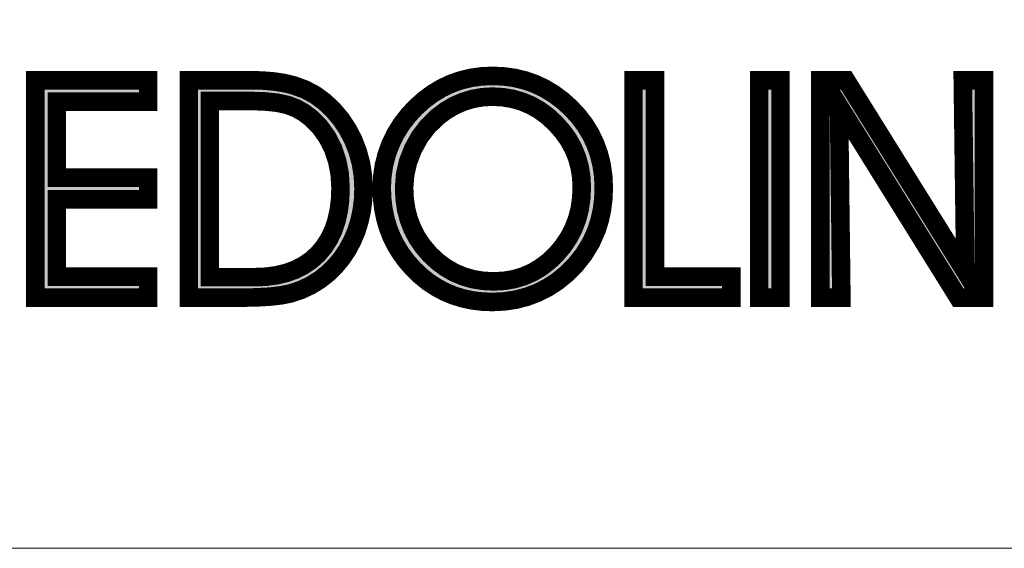
# Model space of a CAD drawing. Extents: x 551798 to 552808, y 6580723 to 6581398.
# Drawn here: x 552604 to 552666, y 6580739 to 6580772 of the extents above; entities that cross this region are included whole.
import ezdxf

# ---------------------------------------------------------------- set-up
doc = ezdxf.new("R2010")
doc.units = 0
doc.layers.add('kirjanurk', color=7, linetype='CONTINUOUS', lineweight=15)
doc.layers.add('pos.nr.', color=7, linetype='CONTINUOUS', lineweight=15)
doc.layers.add('LAYER_1', color=7, linetype='CONTINUOUS')

msp = doc.modelspace()

# ---------------------------------------------------------------- hatches: boundary and pattern name
at = {"layer": 'LAYER_1', "linetype": 'Continuous'}
h = msp.add_hatch(color=78, dxfattribs=at)
h.paths.add_polyline_path([(552627.239, 6580761.775), (552627.274, 6580762.483), (552627.377, 6580763.175), (552627.548, 6580763.849), (552627.789, 6580764.507), (552628.096, 6580765.14), (552628.464, 6580765.738), (552628.894, 6580766.302), (552629.385, 6580766.833), (552629.902, 6580767.296), (552630.443, 6580767.698), (552631.01, 6580768.04), (552631.602, 6580768.32), (552632.22, 6580768.538), (552632.863, 6580768.694), (552633.531, 6580768.787), (552634.224, 6580768.818), (552634.93, 6580768.787), (552635.609, 6580768.693), (552636.263, 6580768.535), (552636.891, 6580768.314), (552637.492, 6580768.032), (552638.067, 6580767.688), (552638.615, 6580767.281), (552639.137, 6580766.813), (552639.627, 6580766.285), (552640.053, 6580765.726), (552640.413, 6580765.137), (552640.708, 6580764.516), (552640.938, 6580763.868), (552641.103, 6580763.195), (552641.202, 6580762.498), (552641.235, 6580761.775), (552641.207, 6580761.062), (552641.122, 6580760.378), (552640.98, 6580759.724), (552640.782, 6580759.099), (552640.432, 6580758.311), (552639.981, 6580757.572), (552639.429, 6580756.882), (552638.889, 6580756.342), (552638.316, 6580755.874), (552637.707, 6580755.477), (552637.065, 6580755.15), (552636.392, 6580754.895), (552635.691, 6580754.712), (552634.962, 6580754.602), (552634.205, 6580754.565), (552633.56, 6580754.591), (552632.939, 6580754.668), (552632.341, 6580754.796), (552631.766, 6580754.975), (552631.214, 6580755.205), (552630.687, 6580755.487), (552630.182, 6580755.82), (552629.701, 6580756.205), (552629.244, 6580756.641), (552628.823, 6580757.115), (552628.452, 6580757.613), (552628.13, 6580758.135), (552627.858, 6580758.681), (552627.635, 6580759.252), (552627.462, 6580759.847), (552627.338, 6580760.465), (552627.264, 6580761.108)])
h.paths.add_polyline_path([(552628.65, 6580761.756), (552628.683, 6580761.058), (552628.783, 6580760.392), (552628.949, 6580759.759), (552629.182, 6580759.159), (552629.481, 6580758.592), (552629.847, 6580758.058), (552630.279, 6580757.557), (552630.76, 6580757.108), (552631.272, 6580756.728), (552631.815, 6580756.417), (552632.389, 6580756.175), (552632.994, 6580756.002), (552633.631, 6580755.898), (552634.298, 6580755.863), (552634.95, 6580755.898), (552635.572, 6580756.003), (552636.165, 6580756.178), (552636.728, 6580756.423), (552637.262, 6580756.738), (552637.766, 6580757.122), (552638.241, 6580757.576), (552638.668, 6580758.082), (552639.029, 6580758.621), (552639.325, 6580759.192), (552639.555, 6580759.794), (552639.719, 6580760.429), (552639.817, 6580761.096), (552639.85, 6580761.795), (552639.816, 6580762.449), (552639.715, 6580763.077), (552639.546, 6580763.678), (552639.309, 6580764.253), (552639.004, 6580764.802), (552638.632, 6580765.324), (552638.192, 6580765.821), (552637.706, 6580766.269), (552637.192, 6580766.649), (552636.65, 6580766.959), (552636.08, 6580767.201), (552635.482, 6580767.373), (552634.856, 6580767.476), (552634.202, 6580767.511), (552633.577, 6580767.474), (552632.967, 6580767.366), (552632.374, 6580767.186), (552631.801, 6580766.934), (552631.26, 6580766.615), (552630.748, 6580766.229), (552630.142, 6580765.637), (552629.628, 6580764.963), (552629.209, 6580764.204), (552628.898, 6580763.401), (552628.712, 6580762.585)], flags=16)
for points in [[(552606.756, 6580762.399), (552612.517, 6580762.399), (552612.517, 6580761.043), (552606.756, 6580761.043), (552606.756, 6580756.165), (552612.517, 6580756.165), (552612.517, 6580754.838), (552605.4, 6580754.838), (552605.4, 6580768.545), (552612.517, 6580768.545), (552612.517, 6580767.199), (552606.756, 6580767.199)], [(552649.284, 6580754.838), (552643.108, 6580754.838), (552643.108, 6580768.545), (552644.464, 6580768.545), (552644.464, 6580756.165), (552649.284, 6580756.165)], [(552664.028, 6580756.477), (552663.868, 6580768.545), (552665.204, 6580768.545), (552665.204, 6580754.838), (552663.585, 6580754.838), (552656.063, 6580766.926), (552656.214, 6580754.838), (552654.887, 6580754.838), (552654.887, 6580768.545), (552656.507, 6580768.545)]]:
    msp.add_hatch(color=78, dxfattribs=at).paths.add_polyline_path(points)
h = msp.add_hatch(color=78, dxfattribs=at)
h.paths.add_polyline_path([(552615.078, 6580768.545), (552618.975, 6580768.545), (552619.748, 6580768.525), (552620.457, 6580768.465), (552621.101, 6580768.365), (552621.681, 6580768.224), (552622.384, 6580767.969), (552623.029, 6580767.627), (552623.615, 6580767.199), (552624.172, 6580766.677), (552624.661, 6580766.1), (552625.085, 6580765.468), (552625.443, 6580764.78), (552625.727, 6580764.052), (552625.93, 6580763.3), (552626.052, 6580762.523), (552626.092, 6580761.721), (552626.064, 6580761.007), (552625.978, 6580760.319), (552625.835, 6580759.658), (552625.634, 6580759.022), (552625.375, 6580758.411), (552625.066, 6580757.836), (552624.709, 6580757.305), (552624.305, 6580756.819), (552623.852, 6580756.377), (552623.351, 6580755.979), (552622.759, 6580755.61), (552622.134, 6580755.317), (552621.478, 6580755.102), (552620.906, 6580754.986), (552620.198, 6580754.904), (552619.353, 6580754.855), (552618.371, 6580754.838), (552615.078, 6580754.838)])
h.paths.add_polyline_path([(552616.405, 6580767.238), (552616.405, 6580756.127), (552619.2, 6580756.127), (552619.923, 6580756.157), (552620.597, 6580756.247), (552621.222, 6580756.396), (552621.798, 6580756.606), (552622.324, 6580756.876), (552622.801, 6580757.205), (552623.229, 6580757.595), (552623.604, 6580758.04), (552623.921, 6580758.535), (552624.181, 6580759.08), (552624.383, 6580759.674), (552624.527, 6580760.319), (552624.614, 6580761.013), (552624.643, 6580761.756), (552624.59, 6580762.632), (552624.43, 6580763.461), (552624.164, 6580764.243), (552623.797, 6580764.961), (552623.338, 6580765.599), (552622.789, 6580766.155), (552622.325, 6580766.507), (552621.826, 6580766.785), (552621.292, 6580766.987), (552620.656, 6580767.126), (552619.852, 6580767.21), (552618.882, 6580767.238)], flags=16)

# ---------------------------------------------------------------- linework, layer by layer
at = {"layer": 'kirjanurk', "linetype": 'Continuous', "ltscale": 0.5}
msp.add_lwpolyline([(552579.803, 6580804.748), (552808.02, 6580804.748), (552808.02, 6580739.037), (552579.803, 6580739.037)], close=True, dxfattribs=at)
at = {"layer": 'LAYER_1', "color": 78, "linetype": 'Continuous', "const_width": 1.17}
for points in [[(552627.239, 6580761.775), (552627.274, 6580762.483), (552627.377, 6580763.175), (552627.548, 6580763.849), (552627.789, 6580764.507), (552628.096, 6580765.14), (552628.464, 6580765.738), (552628.894, 6580766.302), (552629.385, 6580766.833), (552629.902, 6580767.296), (552630.443, 6580767.698), (552631.01, 6580768.04), (552631.602, 6580768.32), (552632.22, 6580768.538), (552632.863, 6580768.694), (552633.531, 6580768.787), (552634.224, 6580768.818), (552634.93, 6580768.787), (552635.609, 6580768.693), (552636.263, 6580768.535), (552636.891, 6580768.314), (552637.492, 6580768.032), (552638.067, 6580767.688), (552638.615, 6580767.281), (552639.137, 6580766.813), (552639.627, 6580766.285), (552640.053, 6580765.726), (552640.413, 6580765.137), (552640.708, 6580764.516), (552640.938, 6580763.868), (552641.103, 6580763.195), (552641.202, 6580762.498), (552641.235, 6580761.775), (552641.207, 6580761.062), (552641.122, 6580760.378), (552640.98, 6580759.724), (552640.782, 6580759.099), (552640.432, 6580758.311), (552639.981, 6580757.572), (552639.429, 6580756.882), (552638.889, 6580756.342), (552638.316, 6580755.874), (552637.707, 6580755.477), (552637.065, 6580755.15), (552636.392, 6580754.895), (552635.691, 6580754.712), (552634.962, 6580754.602), (552634.205, 6580754.565), (552633.56, 6580754.591), (552632.939, 6580754.668), (552632.341, 6580754.796), (552631.766, 6580754.975), (552631.214, 6580755.205), (552630.687, 6580755.487), (552630.182, 6580755.82), (552629.701, 6580756.205), (552629.244, 6580756.641), (552628.823, 6580757.115), (552628.452, 6580757.613), (552628.13, 6580758.135), (552627.858, 6580758.681), (552627.635, 6580759.252), (552627.462, 6580759.847), (552627.338, 6580760.465), (552627.264, 6580761.108), (552627.239, 6580761.775)], [(552627.239, 6580761.775), (552627.274, 6580762.483), (552627.377, 6580763.175), (552627.548, 6580763.849), (552627.789, 6580764.507), (552628.096, 6580765.14), (552628.464, 6580765.738), (552628.894, 6580766.302), (552629.385, 6580766.833), (552629.902, 6580767.296), (552630.443, 6580767.698), (552631.01, 6580768.04), (552631.602, 6580768.32), (552632.22, 6580768.538), (552632.863, 6580768.694), (552633.531, 6580768.787), (552634.224, 6580768.818), (552634.93, 6580768.787), (552635.609, 6580768.693), (552636.263, 6580768.535), (552636.891, 6580768.314), (552637.492, 6580768.032), (552638.067, 6580767.688), (552638.615, 6580767.281), (552639.137, 6580766.813), (552639.627, 6580766.285), (552640.053, 6580765.726), (552640.413, 6580765.137), (552640.708, 6580764.516), (552640.938, 6580763.868), (552641.103, 6580763.195), (552641.202, 6580762.498), (552641.235, 6580761.775), (552641.207, 6580761.062), (552641.122, 6580760.378), (552640.98, 6580759.724), (552640.782, 6580759.099), (552640.432, 6580758.311), (552639.981, 6580757.572), (552639.429, 6580756.882), (552638.889, 6580756.342), (552638.316, 6580755.874), (552637.707, 6580755.477), (552637.065, 6580755.15), (552636.392, 6580754.895), (552635.691, 6580754.712), (552634.962, 6580754.602), (552634.205, 6580754.565), (552633.56, 6580754.591), (552632.939, 6580754.668), (552632.341, 6580754.796), (552631.766, 6580754.975), (552631.214, 6580755.205), (552630.687, 6580755.487), (552630.182, 6580755.82), (552629.701, 6580756.205), (552629.244, 6580756.641), (552628.823, 6580757.115), (552628.452, 6580757.613), (552628.13, 6580758.135), (552627.858, 6580758.681), (552627.635, 6580759.252), (552627.462, 6580759.847), (552627.338, 6580760.465), (552627.264, 6580761.108), (552627.239, 6580761.775)], [(552627.239, 6580761.775), (552627.274, 6580762.483), (552627.377, 6580763.175), (552627.548, 6580763.849), (552627.789, 6580764.507), (552628.096, 6580765.14), (552628.464, 6580765.738), (552628.894, 6580766.302), (552629.385, 6580766.833), (552629.902, 6580767.296), (552630.443, 6580767.698), (552631.01, 6580768.04), (552631.602, 6580768.32), (552632.22, 6580768.538), (552632.863, 6580768.694), (552633.531, 6580768.787), (552634.224, 6580768.818), (552634.93, 6580768.787), (552635.609, 6580768.693), (552636.263, 6580768.535), (552636.891, 6580768.314), (552637.492, 6580768.032), (552638.067, 6580767.688), (552638.615, 6580767.281), (552639.137, 6580766.813), (552639.627, 6580766.285), (552640.053, 6580765.726), (552640.413, 6580765.137), (552640.708, 6580764.516), (552640.938, 6580763.868), (552641.103, 6580763.195), (552641.202, 6580762.498), (552641.235, 6580761.775), (552641.207, 6580761.062), (552641.122, 6580760.378), (552640.98, 6580759.724), (552640.782, 6580759.099), (552640.432, 6580758.311), (552639.981, 6580757.572), (552639.429, 6580756.882), (552638.889, 6580756.342), (552638.316, 6580755.874), (552637.707, 6580755.477), (552637.065, 6580755.15), (552636.392, 6580754.895), (552635.691, 6580754.712), (552634.962, 6580754.602), (552634.205, 6580754.565), (552633.56, 6580754.591), (552632.939, 6580754.668), (552632.341, 6580754.796), (552631.766, 6580754.975), (552631.214, 6580755.205), (552630.687, 6580755.487), (552630.182, 6580755.82), (552629.701, 6580756.205), (552629.244, 6580756.641), (552628.823, 6580757.115), (552628.452, 6580757.613), (552628.13, 6580758.135), (552627.858, 6580758.681), (552627.635, 6580759.252), (552627.462, 6580759.847), (552627.338, 6580760.465), (552627.264, 6580761.108), (552627.239, 6580761.775)], [(552627.239, 6580761.775), (552627.274, 6580762.483), (552627.377, 6580763.175), (552627.548, 6580763.849), (552627.789, 6580764.507), (552628.096, 6580765.14), (552628.464, 6580765.738), (552628.894, 6580766.302), (552629.385, 6580766.833), (552629.902, 6580767.296), (552630.443, 6580767.698), (552631.01, 6580768.04), (552631.602, 6580768.32), (552632.22, 6580768.538), (552632.863, 6580768.694), (552633.531, 6580768.787), (552634.224, 6580768.818), (552634.93, 6580768.787), (552635.609, 6580768.693), (552636.263, 6580768.535), (552636.891, 6580768.314), (552637.492, 6580768.032), (552638.067, 6580767.688), (552638.615, 6580767.281), (552639.137, 6580766.813), (552639.627, 6580766.285), (552640.053, 6580765.726), (552640.413, 6580765.137), (552640.708, 6580764.516), (552640.938, 6580763.868), (552641.103, 6580763.195), (552641.202, 6580762.498), (552641.235, 6580761.775), (552641.207, 6580761.062), (552641.122, 6580760.378), (552640.98, 6580759.724), (552640.782, 6580759.099), (552640.432, 6580758.311), (552639.981, 6580757.572), (552639.429, 6580756.882), (552638.889, 6580756.342), (552638.316, 6580755.874), (552637.707, 6580755.477), (552637.065, 6580755.15), (552636.392, 6580754.895), (552635.691, 6580754.712), (552634.962, 6580754.602), (552634.205, 6580754.565), (552633.56, 6580754.591), (552632.939, 6580754.668), (552632.341, 6580754.796), (552631.766, 6580754.975), (552631.214, 6580755.205), (552630.687, 6580755.487), (552630.182, 6580755.82), (552629.701, 6580756.205), (552629.244, 6580756.641), (552628.823, 6580757.115), (552628.452, 6580757.613), (552628.13, 6580758.135), (552627.858, 6580758.681), (552627.635, 6580759.252), (552627.462, 6580759.847), (552627.338, 6580760.465), (552627.264, 6580761.108), (552627.239, 6580761.775)], [(552627.239, 6580761.775), (552627.274, 6580762.483), (552627.377, 6580763.175), (552627.548, 6580763.849), (552627.789, 6580764.507), (552628.096, 6580765.14), (552628.464, 6580765.738), (552628.894, 6580766.302), (552629.385, 6580766.833), (552629.902, 6580767.296), (552630.443, 6580767.698), (552631.01, 6580768.04), (552631.602, 6580768.32), (552632.22, 6580768.538), (552632.863, 6580768.694), (552633.531, 6580768.787), (552634.224, 6580768.818), (552634.93, 6580768.787), (552635.609, 6580768.693), (552636.263, 6580768.535), (552636.891, 6580768.314), (552637.492, 6580768.032), (552638.067, 6580767.688), (552638.615, 6580767.281), (552639.137, 6580766.813), (552639.627, 6580766.285), (552640.053, 6580765.726), (552640.413, 6580765.137), (552640.708, 6580764.516), (552640.938, 6580763.868), (552641.103, 6580763.195), (552641.202, 6580762.498), (552641.235, 6580761.775), (552641.207, 6580761.062), (552641.122, 6580760.378), (552640.98, 6580759.724), (552640.782, 6580759.099), (552640.432, 6580758.311), (552639.981, 6580757.572), (552639.429, 6580756.882), (552638.889, 6580756.342), (552638.316, 6580755.874), (552637.707, 6580755.477), (552637.065, 6580755.15), (552636.392, 6580754.895), (552635.691, 6580754.712), (552634.962, 6580754.602), (552634.205, 6580754.565), (552633.56, 6580754.591), (552632.939, 6580754.668), (552632.341, 6580754.796), (552631.766, 6580754.975), (552631.214, 6580755.205), (552630.687, 6580755.487), (552630.182, 6580755.82), (552629.701, 6580756.205), (552629.244, 6580756.641), (552628.823, 6580757.115), (552628.452, 6580757.613), (552628.13, 6580758.135), (552627.858, 6580758.681), (552627.635, 6580759.252), (552627.462, 6580759.847), (552627.338, 6580760.465), (552627.264, 6580761.108), (552627.239, 6580761.775)], [(552627.239, 6580761.775), (552627.274, 6580762.483), (552627.377, 6580763.175), (552627.548, 6580763.849), (552627.789, 6580764.507), (552628.096, 6580765.14), (552628.464, 6580765.738), (552628.894, 6580766.302), (552629.385, 6580766.833), (552629.902, 6580767.296), (552630.443, 6580767.698), (552631.01, 6580768.04), (552631.602, 6580768.32), (552632.22, 6580768.538), (552632.863, 6580768.694), (552633.531, 6580768.787), (552634.224, 6580768.818), (552634.93, 6580768.787), (552635.609, 6580768.693), (552636.263, 6580768.535), (552636.891, 6580768.314), (552637.492, 6580768.032), (552638.067, 6580767.688), (552638.615, 6580767.281), (552639.137, 6580766.813), (552639.627, 6580766.285), (552640.053, 6580765.726), (552640.413, 6580765.137), (552640.708, 6580764.516), (552640.938, 6580763.868), (552641.103, 6580763.195), (552641.202, 6580762.498), (552641.235, 6580761.775), (552641.207, 6580761.062), (552641.122, 6580760.378), (552640.98, 6580759.724), (552640.782, 6580759.099), (552640.432, 6580758.311), (552639.981, 6580757.572), (552639.429, 6580756.882), (552638.889, 6580756.342), (552638.316, 6580755.874), (552637.707, 6580755.477), (552637.065, 6580755.15), (552636.392, 6580754.895), (552635.691, 6580754.712), (552634.962, 6580754.602), (552634.205, 6580754.565), (552633.56, 6580754.591), (552632.939, 6580754.668), (552632.341, 6580754.796), (552631.766, 6580754.975), (552631.214, 6580755.205), (552630.687, 6580755.487), (552630.182, 6580755.82), (552629.701, 6580756.205), (552629.244, 6580756.641), (552628.823, 6580757.115), (552628.452, 6580757.613), (552628.13, 6580758.135), (552627.858, 6580758.681), (552627.635, 6580759.252), (552627.462, 6580759.847), (552627.338, 6580760.465), (552627.264, 6580761.108), (552627.239, 6580761.775)], [(552606.756, 6580762.399), (552612.517, 6580762.399), (552612.517, 6580761.043), (552606.756, 6580761.043), (552606.756, 6580756.165), (552612.517, 6580756.165), (552612.517, 6580754.838), (552605.4, 6580754.838), (552605.4, 6580768.545), (552612.517, 6580768.545), (552612.517, 6580767.199), (552606.756, 6580767.199), (552606.756, 6580762.399)], [(552606.756, 6580762.399), (552612.517, 6580762.399), (552612.517, 6580761.043), (552606.756, 6580761.043), (552606.756, 6580756.165), (552612.517, 6580756.165), (552612.517, 6580754.838), (552605.4, 6580754.838), (552605.4, 6580768.545), (552612.517, 6580768.545), (552612.517, 6580767.199), (552606.756, 6580767.199), (552606.756, 6580762.399)], [(552606.756, 6580762.399), (552612.517, 6580762.399), (552612.517, 6580761.043), (552606.756, 6580761.043), (552606.756, 6580756.165), (552612.517, 6580756.165), (552612.517, 6580754.838), (552605.4, 6580754.838), (552605.4, 6580768.545), (552612.517, 6580768.545), (552612.517, 6580767.199), (552606.756, 6580767.199), (552606.756, 6580762.399)], [(552606.756, 6580762.399), (552612.517, 6580762.399), (552612.517, 6580761.043), (552606.756, 6580761.043), (552606.756, 6580756.165), (552612.517, 6580756.165), (552612.517, 6580754.838), (552605.4, 6580754.838), (552605.4, 6580768.545), (552612.517, 6580768.545), (552612.517, 6580767.199), (552606.756, 6580767.199), (552606.756, 6580762.399)], [(552606.756, 6580762.399), (552612.517, 6580762.399), (552612.517, 6580761.043), (552606.756, 6580761.043), (552606.756, 6580756.165), (552612.517, 6580756.165), (552612.517, 6580754.838), (552605.4, 6580754.838), (552605.4, 6580768.545), (552612.517, 6580768.545), (552612.517, 6580767.199), (552606.756, 6580767.199), (552606.756, 6580762.399)], [(552615.078, 6580768.545), (552618.975, 6580768.545), (552619.748, 6580768.525), (552620.457, 6580768.465), (552621.101, 6580768.365), (552621.681, 6580768.224), (552622.384, 6580767.969), (552623.029, 6580767.627), (552623.615, 6580767.199), (552624.172, 6580766.677), (552624.661, 6580766.1), (552625.085, 6580765.468), (552625.443, 6580764.78), (552625.727, 6580764.052), (552625.93, 6580763.3), (552626.052, 6580762.523), (552626.092, 6580761.721), (552626.064, 6580761.007), (552625.978, 6580760.319), (552625.835, 6580759.658), (552625.634, 6580759.022), (552625.375, 6580758.411), (552625.066, 6580757.836), (552624.709, 6580757.305), (552624.305, 6580756.819), (552623.852, 6580756.377), (552623.351, 6580755.979), (552622.759, 6580755.61), (552622.134, 6580755.317), (552621.478, 6580755.102), (552620.906, 6580754.986), (552620.198, 6580754.904), (552619.353, 6580754.855), (552618.371, 6580754.838), (552615.078, 6580754.838), (552615.078, 6580768.545)], [(552615.078, 6580768.545), (552618.975, 6580768.545), (552619.748, 6580768.525), (552620.457, 6580768.465), (552621.101, 6580768.365), (552621.681, 6580768.224), (552622.384, 6580767.969), (552623.029, 6580767.627), (552623.615, 6580767.199), (552624.172, 6580766.677), (552624.661, 6580766.1), (552625.085, 6580765.468), (552625.443, 6580764.78), (552625.727, 6580764.052), (552625.93, 6580763.3), (552626.052, 6580762.523), (552626.092, 6580761.721), (552626.064, 6580761.007), (552625.978, 6580760.319), (552625.835, 6580759.658), (552625.634, 6580759.022), (552625.375, 6580758.411), (552625.066, 6580757.836), (552624.709, 6580757.305), (552624.305, 6580756.819), (552623.852, 6580756.377), (552623.351, 6580755.979), (552622.759, 6580755.61), (552622.134, 6580755.317), (552621.478, 6580755.102), (552620.906, 6580754.986), (552620.198, 6580754.904), (552619.353, 6580754.855), (552618.371, 6580754.838), (552615.078, 6580754.838), (552615.078, 6580768.545)], [(552615.078, 6580768.545), (552618.975, 6580768.545), (552619.748, 6580768.525), (552620.457, 6580768.465), (552621.101, 6580768.365), (552621.681, 6580768.224), (552622.384, 6580767.969), (552623.029, 6580767.627), (552623.615, 6580767.199), (552624.172, 6580766.677), (552624.661, 6580766.1), (552625.085, 6580765.468), (552625.443, 6580764.78), (552625.727, 6580764.052), (552625.93, 6580763.3), (552626.052, 6580762.523), (552626.092, 6580761.721), (552626.064, 6580761.007), (552625.978, 6580760.319), (552625.835, 6580759.658), (552625.634, 6580759.022), (552625.375, 6580758.411), (552625.066, 6580757.836), (552624.709, 6580757.305), (552624.305, 6580756.819), (552623.852, 6580756.377), (552623.351, 6580755.979), (552622.759, 6580755.61), (552622.134, 6580755.317), (552621.478, 6580755.102), (552620.906, 6580754.986), (552620.198, 6580754.904), (552619.353, 6580754.855), (552618.371, 6580754.838), (552615.078, 6580754.838), (552615.078, 6580768.545)], [(552615.078, 6580768.545), (552618.975, 6580768.545), (552619.748, 6580768.525), (552620.457, 6580768.465), (552621.101, 6580768.365), (552621.681, 6580768.224), (552622.384, 6580767.969), (552623.029, 6580767.627), (552623.615, 6580767.199), (552624.172, 6580766.677), (552624.661, 6580766.1), (552625.085, 6580765.468), (552625.443, 6580764.78), (552625.727, 6580764.052), (552625.93, 6580763.3), (552626.052, 6580762.523), (552626.092, 6580761.721), (552626.064, 6580761.007), (552625.978, 6580760.319), (552625.835, 6580759.658), (552625.634, 6580759.022), (552625.375, 6580758.411), (552625.066, 6580757.836), (552624.709, 6580757.305), (552624.305, 6580756.819), (552623.852, 6580756.377), (552623.351, 6580755.979), (552622.759, 6580755.61), (552622.134, 6580755.317), (552621.478, 6580755.102), (552620.906, 6580754.986), (552620.198, 6580754.904), (552619.353, 6580754.855), (552618.371, 6580754.838), (552615.078, 6580754.838), (552615.078, 6580768.545)], [(552615.078, 6580768.545), (552618.975, 6580768.545), (552619.748, 6580768.525), (552620.457, 6580768.465), (552621.101, 6580768.365), (552621.681, 6580768.224), (552622.384, 6580767.969), (552623.029, 6580767.627), (552623.615, 6580767.199), (552624.172, 6580766.677), (552624.661, 6580766.1), (552625.085, 6580765.468), (552625.443, 6580764.78), (552625.727, 6580764.052), (552625.93, 6580763.3), (552626.052, 6580762.523), (552626.092, 6580761.721), (552626.064, 6580761.007), (552625.978, 6580760.319), (552625.835, 6580759.658), (552625.634, 6580759.022), (552625.375, 6580758.411), (552625.066, 6580757.836), (552624.709, 6580757.305), (552624.305, 6580756.819), (552623.852, 6580756.377), (552623.351, 6580755.979), (552622.759, 6580755.61), (552622.134, 6580755.317), (552621.478, 6580755.102), (552620.906, 6580754.986), (552620.198, 6580754.904), (552619.353, 6580754.855), (552618.371, 6580754.838), (552615.078, 6580754.838), (552615.078, 6580768.545)], [(552615.078, 6580768.545), (552618.975, 6580768.545), (552619.748, 6580768.525), (552620.457, 6580768.465), (552621.101, 6580768.365), (552621.681, 6580768.224), (552622.384, 6580767.969), (552623.029, 6580767.627), (552623.615, 6580767.199), (552624.172, 6580766.677), (552624.661, 6580766.1), (552625.085, 6580765.468), (552625.443, 6580764.78), (552625.727, 6580764.052), (552625.93, 6580763.3), (552626.052, 6580762.523), (552626.092, 6580761.721), (552626.064, 6580761.007), (552625.978, 6580760.319), (552625.835, 6580759.658), (552625.634, 6580759.022), (552625.375, 6580758.411), (552625.066, 6580757.836), (552624.709, 6580757.305), (552624.305, 6580756.819), (552623.852, 6580756.377), (552623.351, 6580755.979), (552622.759, 6580755.61), (552622.134, 6580755.317), (552621.478, 6580755.102), (552620.906, 6580754.986), (552620.198, 6580754.904), (552619.353, 6580754.855), (552618.371, 6580754.838), (552615.078, 6580754.838), (552615.078, 6580768.545)], [(552649.284, 6580754.838), (552643.108, 6580754.838), (552643.108, 6580768.545), (552644.464, 6580768.545), (552644.464, 6580756.165), (552649.284, 6580756.165), (552649.284, 6580754.838)], [(552649.284, 6580754.838), (552643.108, 6580754.838), (552643.108, 6580768.545), (552644.464, 6580768.545), (552644.464, 6580756.165), (552649.284, 6580756.165), (552649.284, 6580754.838)], [(552649.284, 6580754.838), (552643.108, 6580754.838), (552643.108, 6580768.545), (552644.464, 6580768.545), (552644.464, 6580756.165), (552649.284, 6580756.165), (552649.284, 6580754.838)], [(552649.284, 6580754.838), (552643.108, 6580754.838), (552643.108, 6580768.545), (552644.464, 6580768.545), (552644.464, 6580756.165), (552649.284, 6580756.165), (552649.284, 6580754.838)], [(552649.284, 6580754.838), (552643.108, 6580754.838), (552643.108, 6580768.545), (552644.464, 6580768.545), (552644.464, 6580756.165), (552649.284, 6580756.165), (552649.284, 6580754.838)], [(552649.284, 6580754.838), (552643.108, 6580754.838), (552643.108, 6580768.545), (552644.464, 6580768.545), (552644.464, 6580756.165), (552649.284, 6580756.165), (552649.284, 6580754.838)], [(552652.378, 6580754.838), (552651.032, 6580754.838), (552651.032, 6580768.545), (552652.378, 6580768.545), (552652.378, 6580754.838)], [(552652.378, 6580754.838), (552651.032, 6580754.838), (552651.032, 6580768.545), (552652.378, 6580768.545), (552652.378, 6580754.838)], [(552652.378, 6580754.838), (552651.032, 6580754.838), (552651.032, 6580768.545), (552652.378, 6580768.545), (552652.378, 6580754.838)], [(552652.378, 6580754.838), (552651.032, 6580754.838), (552651.032, 6580768.545), (552652.378, 6580768.545), (552652.378, 6580754.838)], [(552652.378, 6580754.838), (552651.032, 6580754.838), (552651.032, 6580768.545), (552652.378, 6580768.545), (552652.378, 6580754.838)], [(552652.378, 6580754.838), (552651.032, 6580754.838), (552651.032, 6580768.545), (552652.378, 6580768.545), (552652.378, 6580754.838)], [(552664.028, 6580756.477), (552663.868, 6580768.545), (552665.204, 6580768.545), (552665.204, 6580754.838), (552663.585, 6580754.838), (552656.063, 6580766.926), (552656.214, 6580754.838), (552654.887, 6580754.838), (552654.887, 6580768.545), (552656.507, 6580768.545), (552664.028, 6580756.477)], [(552664.028, 6580756.477), (552663.868, 6580768.545), (552665.204, 6580768.545), (552665.204, 6580754.838), (552663.585, 6580754.838), (552656.063, 6580766.926), (552656.214, 6580754.838), (552654.887, 6580754.838), (552654.887, 6580768.545), (552656.507, 6580768.545), (552664.028, 6580756.477)], [(552664.028, 6580756.477), (552663.868, 6580768.545), (552665.204, 6580768.545), (552665.204, 6580754.838), (552663.585, 6580754.838), (552656.063, 6580766.926), (552656.214, 6580754.838), (552654.887, 6580754.838), (552654.887, 6580768.545), (552656.507, 6580768.545), (552664.028, 6580756.477)], [(552664.028, 6580756.477), (552663.868, 6580768.545), (552665.204, 6580768.545), (552665.204, 6580754.838), (552663.585, 6580754.838), (552656.063, 6580766.926), (552656.214, 6580754.838), (552654.887, 6580754.838), (552654.887, 6580768.545), (552656.507, 6580768.545), (552664.028, 6580756.477)], [(552664.028, 6580756.477), (552663.868, 6580768.545), (552665.204, 6580768.545), (552665.204, 6580754.838), (552663.585, 6580754.838), (552656.063, 6580766.926), (552656.214, 6580754.838), (552654.887, 6580754.838), (552654.887, 6580768.545), (552656.507, 6580768.545), (552664.028, 6580756.477)], [(552664.028, 6580756.477), (552663.868, 6580768.545), (552665.204, 6580768.545), (552665.204, 6580754.838), (552663.585, 6580754.838), (552656.063, 6580766.926), (552656.214, 6580754.838), (552654.887, 6580754.838), (552654.887, 6580768.545), (552656.507, 6580768.545), (552664.028, 6580756.477)], [(552616.405, 6580767.238), (552616.405, 6580756.127), (552619.2, 6580756.127), (552619.923, 6580756.157), (552620.597, 6580756.247), (552621.222, 6580756.396), (552621.798, 6580756.606), (552622.324, 6580756.876), (552622.801, 6580757.205), (552623.229, 6580757.595), (552623.604, 6580758.04), (552623.921, 6580758.535), (552624.181, 6580759.08), (552624.383, 6580759.674), (552624.527, 6580760.319), (552624.614, 6580761.013), (552624.643, 6580761.756), (552624.59, 6580762.632), (552624.43, 6580763.461), (552624.164, 6580764.243), (552623.797, 6580764.961), (552623.338, 6580765.599), (552622.789, 6580766.155), (552622.325, 6580766.507), (552621.826, 6580766.785), (552621.292, 6580766.987), (552620.656, 6580767.126), (552619.852, 6580767.21), (552618.882, 6580767.238), (552616.405, 6580767.238)], [(552616.405, 6580767.238), (552616.405, 6580756.127), (552619.2, 6580756.127), (552619.923, 6580756.157), (552620.597, 6580756.247), (552621.222, 6580756.396), (552621.798, 6580756.606), (552622.324, 6580756.876), (552622.801, 6580757.205), (552623.229, 6580757.595), (552623.604, 6580758.04), (552623.921, 6580758.535), (552624.181, 6580759.08), (552624.383, 6580759.674), (552624.527, 6580760.319), (552624.614, 6580761.013), (552624.643, 6580761.756), (552624.59, 6580762.632), (552624.43, 6580763.461), (552624.164, 6580764.243), (552623.797, 6580764.961), (552623.338, 6580765.599), (552622.789, 6580766.155), (552622.325, 6580766.507), (552621.826, 6580766.785), (552621.292, 6580766.987), (552620.656, 6580767.126), (552619.852, 6580767.21), (552618.882, 6580767.238), (552616.405, 6580767.238)], [(552616.405, 6580767.238), (552616.405, 6580756.127), (552619.2, 6580756.127), (552619.923, 6580756.157), (552620.597, 6580756.247), (552621.222, 6580756.396), (552621.798, 6580756.606), (552622.324, 6580756.876), (552622.801, 6580757.205), (552623.229, 6580757.595), (552623.604, 6580758.04), (552623.921, 6580758.535), (552624.181, 6580759.08), (552624.383, 6580759.674), (552624.527, 6580760.319), (552624.614, 6580761.013), (552624.643, 6580761.756), (552624.59, 6580762.632), (552624.43, 6580763.461), (552624.164, 6580764.243), (552623.797, 6580764.961), (552623.338, 6580765.599), (552622.789, 6580766.155), (552622.325, 6580766.507), (552621.826, 6580766.785), (552621.292, 6580766.987), (552620.656, 6580767.126), (552619.852, 6580767.21), (552618.882, 6580767.238), (552616.405, 6580767.238)], [(552616.405, 6580767.238), (552616.405, 6580756.127), (552619.2, 6580756.127), (552619.923, 6580756.157), (552620.597, 6580756.247), (552621.222, 6580756.396), (552621.798, 6580756.606), (552622.324, 6580756.876), (552622.801, 6580757.205), (552623.229, 6580757.595), (552623.604, 6580758.04), (552623.921, 6580758.535), (552624.181, 6580759.08), (552624.383, 6580759.674), (552624.527, 6580760.319), (552624.614, 6580761.013), (552624.643, 6580761.756), (552624.59, 6580762.632), (552624.43, 6580763.461), (552624.164, 6580764.243), (552623.797, 6580764.961), (552623.338, 6580765.599), (552622.789, 6580766.155), (552622.325, 6580766.507), (552621.826, 6580766.785), (552621.292, 6580766.987), (552620.656, 6580767.126), (552619.852, 6580767.21), (552618.882, 6580767.238), (552616.405, 6580767.238)], [(552616.405, 6580767.238), (552616.405, 6580756.127), (552619.2, 6580756.127), (552619.923, 6580756.157), (552620.597, 6580756.247), (552621.222, 6580756.396), (552621.798, 6580756.606), (552622.324, 6580756.876), (552622.801, 6580757.205), (552623.229, 6580757.595), (552623.604, 6580758.04), (552623.921, 6580758.535), (552624.181, 6580759.08), (552624.383, 6580759.674), (552624.527, 6580760.319), (552624.614, 6580761.013), (552624.643, 6580761.756), (552624.59, 6580762.632), (552624.43, 6580763.461), (552624.164, 6580764.243), (552623.797, 6580764.961), (552623.338, 6580765.599), (552622.789, 6580766.155), (552622.325, 6580766.507), (552621.826, 6580766.785), (552621.292, 6580766.987), (552620.656, 6580767.126), (552619.852, 6580767.21), (552618.882, 6580767.238), (552616.405, 6580767.238)], [(552616.405, 6580767.238), (552616.405, 6580756.127), (552619.2, 6580756.127), (552619.923, 6580756.157), (552620.597, 6580756.247), (552621.222, 6580756.396), (552621.798, 6580756.606), (552622.324, 6580756.876), (552622.801, 6580757.205), (552623.229, 6580757.595), (552623.604, 6580758.04), (552623.921, 6580758.535), (552624.181, 6580759.08), (552624.383, 6580759.674), (552624.527, 6580760.319), (552624.614, 6580761.013), (552624.643, 6580761.756), (552624.59, 6580762.632), (552624.43, 6580763.461), (552624.164, 6580764.243), (552623.797, 6580764.961), (552623.338, 6580765.599), (552622.789, 6580766.155), (552622.325, 6580766.507), (552621.826, 6580766.785), (552621.292, 6580766.987), (552620.656, 6580767.126), (552619.852, 6580767.21), (552618.882, 6580767.238), (552616.405, 6580767.238)], [(552628.65, 6580761.756), (552628.683, 6580761.058), (552628.783, 6580760.392), (552628.949, 6580759.759), (552629.182, 6580759.159), (552629.481, 6580758.592), (552629.847, 6580758.058), (552630.279, 6580757.557), (552630.76, 6580757.108), (552631.272, 6580756.728), (552631.815, 6580756.417), (552632.389, 6580756.175), (552632.994, 6580756.002), (552633.631, 6580755.898), (552634.298, 6580755.863), (552634.95, 6580755.898), (552635.572, 6580756.003), (552636.165, 6580756.178), (552636.728, 6580756.423), (552637.262, 6580756.738), (552637.766, 6580757.122), (552638.241, 6580757.576), (552638.668, 6580758.082), (552639.029, 6580758.621), (552639.325, 6580759.192), (552639.555, 6580759.794), (552639.719, 6580760.429), (552639.817, 6580761.096), (552639.85, 6580761.795), (552639.816, 6580762.449), (552639.715, 6580763.077), (552639.546, 6580763.678), (552639.309, 6580764.253), (552639.004, 6580764.802), (552638.632, 6580765.324), (552638.192, 6580765.821), (552637.706, 6580766.269), (552637.192, 6580766.649), (552636.65, 6580766.959), (552636.08, 6580767.201), (552635.482, 6580767.373), (552634.856, 6580767.476), (552634.202, 6580767.511), (552633.577, 6580767.474), (552632.967, 6580767.366), (552632.374, 6580767.186), (552631.801, 6580766.934), (552631.26, 6580766.615), (552630.748, 6580766.229), (552630.142, 6580765.637), (552629.628, 6580764.963), (552629.209, 6580764.204), (552628.898, 6580763.401), (552628.712, 6580762.585), (552628.65, 6580761.756)], [(552628.65, 6580761.756), (552628.683, 6580761.058), (552628.783, 6580760.392), (552628.949, 6580759.759), (552629.182, 6580759.159), (552629.481, 6580758.592), (552629.847, 6580758.058), (552630.279, 6580757.557), (552630.76, 6580757.108), (552631.272, 6580756.728), (552631.815, 6580756.417), (552632.389, 6580756.175), (552632.994, 6580756.002), (552633.631, 6580755.898), (552634.298, 6580755.863), (552634.95, 6580755.898), (552635.572, 6580756.003), (552636.165, 6580756.178), (552636.728, 6580756.423), (552637.262, 6580756.738), (552637.766, 6580757.122), (552638.241, 6580757.576), (552638.668, 6580758.082), (552639.029, 6580758.621), (552639.325, 6580759.192), (552639.555, 6580759.794), (552639.719, 6580760.429), (552639.817, 6580761.096), (552639.85, 6580761.795), (552639.816, 6580762.449), (552639.715, 6580763.077), (552639.546, 6580763.678), (552639.309, 6580764.253), (552639.004, 6580764.802), (552638.632, 6580765.324), (552638.192, 6580765.821), (552637.706, 6580766.269), (552637.192, 6580766.649), (552636.65, 6580766.959), (552636.08, 6580767.201), (552635.482, 6580767.373), (552634.856, 6580767.476), (552634.202, 6580767.511), (552633.577, 6580767.474), (552632.967, 6580767.366), (552632.374, 6580767.186), (552631.801, 6580766.934), (552631.26, 6580766.615), (552630.748, 6580766.229), (552630.142, 6580765.637), (552629.628, 6580764.963), (552629.209, 6580764.204), (552628.898, 6580763.401), (552628.712, 6580762.585), (552628.65, 6580761.756)], [(552628.65, 6580761.756), (552628.683, 6580761.058), (552628.783, 6580760.392), (552628.949, 6580759.759), (552629.182, 6580759.159), (552629.481, 6580758.592), (552629.847, 6580758.058), (552630.279, 6580757.557), (552630.76, 6580757.108), (552631.272, 6580756.728), (552631.815, 6580756.417), (552632.389, 6580756.175), (552632.994, 6580756.002), (552633.631, 6580755.898), (552634.298, 6580755.863), (552634.95, 6580755.898), (552635.572, 6580756.003), (552636.165, 6580756.178), (552636.728, 6580756.423), (552637.262, 6580756.738), (552637.766, 6580757.122), (552638.241, 6580757.576), (552638.668, 6580758.082), (552639.029, 6580758.621), (552639.325, 6580759.192), (552639.555, 6580759.794), (552639.719, 6580760.429), (552639.817, 6580761.096), (552639.85, 6580761.795), (552639.816, 6580762.449), (552639.715, 6580763.077), (552639.546, 6580763.678), (552639.309, 6580764.253), (552639.004, 6580764.802), (552638.632, 6580765.324), (552638.192, 6580765.821), (552637.706, 6580766.269), (552637.192, 6580766.649), (552636.65, 6580766.959), (552636.08, 6580767.201), (552635.482, 6580767.373), (552634.856, 6580767.476), (552634.202, 6580767.511), (552633.577, 6580767.474), (552632.967, 6580767.366), (552632.374, 6580767.186), (552631.801, 6580766.934), (552631.26, 6580766.615), (552630.748, 6580766.229), (552630.142, 6580765.637), (552629.628, 6580764.963), (552629.209, 6580764.204), (552628.898, 6580763.401), (552628.712, 6580762.585), (552628.65, 6580761.756)], [(552628.65, 6580761.756), (552628.683, 6580761.058), (552628.783, 6580760.392), (552628.949, 6580759.759), (552629.182, 6580759.159), (552629.481, 6580758.592), (552629.847, 6580758.058), (552630.279, 6580757.557), (552630.76, 6580757.108), (552631.272, 6580756.728), (552631.815, 6580756.417), (552632.389, 6580756.175), (552632.994, 6580756.002), (552633.631, 6580755.898), (552634.298, 6580755.863), (552634.95, 6580755.898), (552635.572, 6580756.003), (552636.165, 6580756.178), (552636.728, 6580756.423), (552637.262, 6580756.738), (552637.766, 6580757.122), (552638.241, 6580757.576), (552638.668, 6580758.082), (552639.029, 6580758.621), (552639.325, 6580759.192), (552639.555, 6580759.794), (552639.719, 6580760.429), (552639.817, 6580761.096), (552639.85, 6580761.795), (552639.816, 6580762.449), (552639.715, 6580763.077), (552639.546, 6580763.678), (552639.309, 6580764.253), (552639.004, 6580764.802), (552638.632, 6580765.324), (552638.192, 6580765.821), (552637.706, 6580766.269), (552637.192, 6580766.649), (552636.65, 6580766.959), (552636.08, 6580767.201), (552635.482, 6580767.373), (552634.856, 6580767.476), (552634.202, 6580767.511), (552633.577, 6580767.474), (552632.967, 6580767.366), (552632.374, 6580767.186), (552631.801, 6580766.934), (552631.26, 6580766.615), (552630.748, 6580766.229), (552630.142, 6580765.637), (552629.628, 6580764.963), (552629.209, 6580764.204), (552628.898, 6580763.401), (552628.712, 6580762.585), (552628.65, 6580761.756)], [(552628.65, 6580761.756), (552628.683, 6580761.058), (552628.783, 6580760.392), (552628.949, 6580759.759), (552629.182, 6580759.159), (552629.481, 6580758.592), (552629.847, 6580758.058), (552630.279, 6580757.557), (552630.76, 6580757.108), (552631.272, 6580756.728), (552631.815, 6580756.417), (552632.389, 6580756.175), (552632.994, 6580756.002), (552633.631, 6580755.898), (552634.298, 6580755.863), (552634.95, 6580755.898), (552635.572, 6580756.003), (552636.165, 6580756.178), (552636.728, 6580756.423), (552637.262, 6580756.738), (552637.766, 6580757.122), (552638.241, 6580757.576), (552638.668, 6580758.082), (552639.029, 6580758.621), (552639.325, 6580759.192), (552639.555, 6580759.794), (552639.719, 6580760.429), (552639.817, 6580761.096), (552639.85, 6580761.795), (552639.816, 6580762.449), (552639.715, 6580763.077), (552639.546, 6580763.678), (552639.309, 6580764.253), (552639.004, 6580764.802), (552638.632, 6580765.324), (552638.192, 6580765.821), (552637.706, 6580766.269), (552637.192, 6580766.649), (552636.65, 6580766.959), (552636.08, 6580767.201), (552635.482, 6580767.373), (552634.856, 6580767.476), (552634.202, 6580767.511), (552633.577, 6580767.474), (552632.967, 6580767.366), (552632.374, 6580767.186), (552631.801, 6580766.934), (552631.26, 6580766.615), (552630.748, 6580766.229), (552630.142, 6580765.637), (552629.628, 6580764.963), (552629.209, 6580764.204), (552628.898, 6580763.401), (552628.712, 6580762.585), (552628.65, 6580761.756)], [(552628.65, 6580761.756), (552628.683, 6580761.058), (552628.783, 6580760.392), (552628.949, 6580759.759), (552629.182, 6580759.159), (552629.481, 6580758.592), (552629.847, 6580758.058), (552630.279, 6580757.557), (552630.76, 6580757.108), (552631.272, 6580756.728), (552631.815, 6580756.417), (552632.389, 6580756.175), (552632.994, 6580756.002), (552633.631, 6580755.898), (552634.298, 6580755.863), (552634.95, 6580755.898), (552635.572, 6580756.003), (552636.165, 6580756.178), (552636.728, 6580756.423), (552637.262, 6580756.738), (552637.766, 6580757.122), (552638.241, 6580757.576), (552638.668, 6580758.082), (552639.029, 6580758.621), (552639.325, 6580759.192), (552639.555, 6580759.794), (552639.719, 6580760.429), (552639.817, 6580761.096), (552639.85, 6580761.795), (552639.816, 6580762.449), (552639.715, 6580763.077), (552639.546, 6580763.678), (552639.309, 6580764.253), (552639.004, 6580764.802), (552638.632, 6580765.324), (552638.192, 6580765.821), (552637.706, 6580766.269), (552637.192, 6580766.649), (552636.65, 6580766.959), (552636.08, 6580767.201), (552635.482, 6580767.373), (552634.856, 6580767.476), (552634.202, 6580767.511), (552633.577, 6580767.474), (552632.967, 6580767.366), (552632.374, 6580767.186), (552631.801, 6580766.934), (552631.26, 6580766.615), (552630.748, 6580766.229), (552630.142, 6580765.637), (552629.628, 6580764.963), (552629.209, 6580764.204), (552628.898, 6580763.401), (552628.712, 6580762.585), (552628.65, 6580761.756)]]:
    msp.add_lwpolyline(points, dxfattribs=at)
at = {"layer": 'LAYER_1', "color": 78}
msp.add_solid([(552652.378, 6580754.838), (552651.032, 6580754.838), (552652.378, 6580768.545), (552651.032, 6580768.545)], dxfattribs=at)
msp.add_solid([(552652.378, 6580754.838), (552651.032, 6580754.838), (552652.378, 6580768.545), (552651.032, 6580768.545)], dxfattribs=at)
msp.add_solid([(552652.378, 6580754.838), (552651.032, 6580754.838), (552652.378, 6580768.545), (552651.032, 6580768.545)], dxfattribs=at)
msp.add_solid([(552652.378, 6580754.838), (552651.032, 6580754.838), (552652.378, 6580768.545), (552651.032, 6580768.545)], dxfattribs=at)
msp.add_solid([(552652.378, 6580754.838), (552651.032, 6580754.838), (552652.378, 6580768.545), (552651.032, 6580768.545)], dxfattribs=at)
msp.add_solid([(552652.378, 6580754.838), (552651.032, 6580754.838), (552652.378, 6580768.545), (552651.032, 6580768.545)], dxfattribs=at)
at = {"layer": 'pos.nr.', "ltscale": 2}
msp.add_lwpolyline([(551805.786, 6581398.209), (552808.02, 6581398.209), (552808.02, 6580739.037), (551805.786, 6580739.037)], close=True, dxfattribs=at)

doc.saveas('drawing.dxf')
